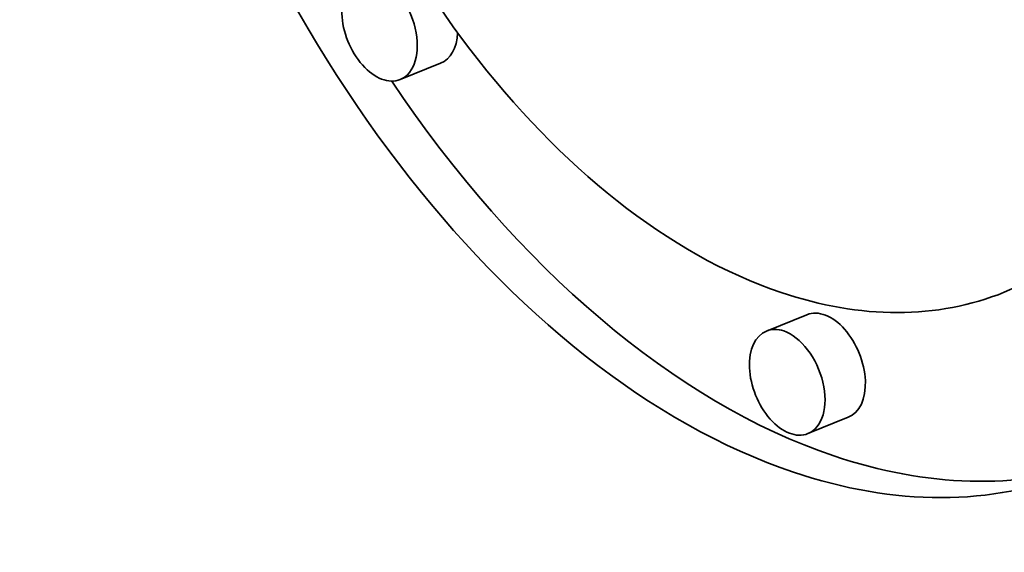
# Model space of a CAD drawing. Extents: x 0 to 10.8, y 0 to 8.3.
# Drawn here: x 9.5 to 9.6, y 4.8 to 4.8 of the extents above; entities that cross this region are included whole.
import ezdxf

# ---------------------------------------------------------------- set-up
doc = ezdxf.new("R2010")
doc.units = 0
doc.header["$MEASUREMENT"] = 0
doc.layers.get('0').update_dxf_attribs({"lineweight": 13})

msp = doc.modelspace()

# ---------------------------------------------------------------- linework, layer by layer
at = {"color": 7, "lineweight": 35, "ltscale": 5.31431e-05}
for p, q in [((9.561585, 4.825457), (9.559614, 4.824662)), ((9.579466, 4.813187), (9.577494, 4.812391)), ((9.581486, 4.808179), (9.579515, 4.807383))]:
    msp.add_line(p, q, dxfattribs=at)
at = {"color": 7, "lineweight": 35, "ltscale": 0.03937}
for centre, major_axis, start_param, end_param in [((8.526847, 5.4437), (0.858612, -2.128335), 0.000026, 1.998424), ((8.198289, 5.311153), (0.858612, -2.128335), 0.000026, 1.998424), ((9.575969, 4.846834), (0.016667, -0.041315), 0.000015, 3.141608), ((9.575969, 4.846834), (0.016667, -0.041315), 3.141608, 5.797096), ((9.575969, 4.846834), (0.013132, -0.032551), 0.000015, 3.141608), ((9.575969, 4.846834), (0.013132, -0.032551), 3.141608, 5.797096), ((9.558603, 4.827166), (0.00101, -0.002504), 3.141608, 6.283201), ((9.558603, 4.827166), (0.00101, -0.002504), 0.000015, 2.655504), ((9.560575, 4.827961), (-0.00101, 0.002504), 3.141608, 4.064845), ((9.577941, 4.847629), (-0.016667, 0.041315), 1.898948, 2.655504), ((9.575969, 4.846834), (0.013132, -0.032551), 5.797096, 6.283201), ((9.580476, 4.810683), (-0.00101, 0.002504), 3.141608, 6.283201), ((9.578505, 4.809887), (0.00101, -0.002504), 3.141608, 6.283201), ((9.578505, 4.809887), (0.00101, -0.002504), 2.655504, 3.141608), ((9.578505, 4.809887), (0.00101, -0.002504), 0.000015, 2.655504), ((9.577941, 4.847629), (-0.016667, 0.041315), 2.655504, 3.102956), ((9.575969, 4.846834), (0.016667, -0.041315), 5.797096, 6.283201)]:
    msp.add_ellipse(centre, major_axis=major_axis, ratio=0.616564, start_param=start_param, end_param=end_param, dxfattribs=at)

doc.saveas('drawing.dxf')
